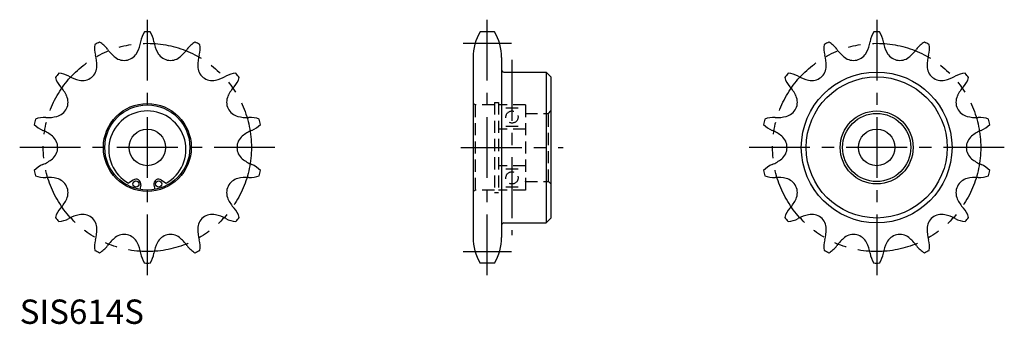
# Model space of a CAD drawing. Extents: x 0 to 405, y 0 to 125.
import ezdxf

# ---------------------------------------------------------------- set-up
doc = ezdxf.new("R2010")
doc.units = 0
doc.header["$LTSCALE"] = 20
doc.header["$MEASUREMENT"] = 0
for name, pattern in [('CENTER', [2, 1.25, -0.25, 0.25, -0.25]), ('HIDDEN', [0.375, 0.25, -0.125]), ('PHANTOM', [2.5, 1.25, -0.25, 0.25, -0.25, 0.25, -0.25])]:
    doc.linetypes.add(name, pattern=pattern)
doc.layers.get('0').update_dxf_attribs({"linetype": 'CONTINUOUS'})
for name, color, linetype in [('1', 1, 'CENTER'), ('2', 2, 'HIDDEN'), ('5', 3, 'PHANTOM')]:
    doc.layers.add(name, color=color, linetype=linetype)
doc.styles.add('Standard1', font='arial.ttf')

msp = doc.modelspace()

# ---------------------------------------------------------------- linework, layer by layer
for p, q in [((195.27, 120), (189.43, 120)), ((186.5, 109.5), (186.5, 35.5)), ((198.2, 109.5), (198.2, 35.5)), ((199.2, 103.5), (216.5, 103.5)), ((216.5, 103.5), (218.5, 101.5)), ((216.5, 103.5), (216.5, 41.5)), ((218.5, 101.5), (218.5, 43.5)), ((46.67, 59.12), (44.75, 57.77)), ((49.79, 57.13), (49.46, 55.27)), ((55.21, 57.13), (55.54, 55.27)), ((58.33, 59.12), (60.25, 57.77)), ((199.2, 41.5), (216.5, 41.5)), ((216.5, 41.5), (218.5, 43.5)), ((195.27, 25), (189.43, 25))]:
    msp.add_line(p, q)
for centre, radius in [((352.5, 72.5), 31), ((352.5, 72.5), 29), ((52.5, 72.5), 18.08), ((52.5, 72.5), 17.5), ((352.5, 72.5), 15), ((352.5, 72.5), 14), ((52.5, 72.5), 7.5), ((352.5, 72.5), 7.5), ((47.82, 57.48), 1.25), ((57.18, 57.48), 1.25)]:
    msp.add_circle(centre, radius)
for centre, radius, start, end in [((59.63, 114.3), 10.01, 145.3619, 170.45), ((52.5, 72.5), 47.5, 88.671, 91.329), ((45.37, 114.3), 10.01, 9.55, 34.6381), ((206.8, 109.5), 20.3, 148.8526, 180), ((177.9, 109.5), 20.3, 0, 31.1474), ((359.63, 114.3), 10.01, 145.3619, 170.45), ((352.5, 72.5), 47.5, 88.671, 91.329), ((345.37, 114.3), 10.01, 9.55, 34.6381), ((40.79, 113.25), 10.01, 171.0762, 196.1642), ((52.5, 72.5), 47.5, 114.3853, 117.0432), ((27.94, 107.06), 10.01, 35.2643, 60.3523), ((34.43, 118.54), 15.55, 333.5717, 350.45), ((70.57, 118.54), 15.55, 189.55, 206.4283), ((77.06, 107.06), 10.01, 119.6477, 144.7357), ((52.5, 72.5), 47.5, 62.9568, 65.6147), ((64.21, 113.25), 10.01, 343.8358, 8.9238), ((340.79, 113.25), 10.01, 171.0762, 196.1642), ((352.5, 72.5), 47.5, 114.3853, 117.0432), ((327.94, 107.06), 10.01, 35.2643, 60.3523), ((334.43, 118.54), 15.55, 333.5717, 350.45), ((370.57, 118.54), 15.55, 189.55, 206.4283), ((377.06, 107.06), 10.01, 119.6477, 144.7357), ((352.5, 72.5), 47.5, 62.9568, 65.6147), ((364.21, 113.25), 10.01, 343.8358, 8.9238), ((16.24, 106.14), 15.55, 359.286, 16.1642), ((48.81, 121.82), 15.55, 215.2643, 232.1426), ((42.96, 114.3), 6.02, 232.1426, 333.5717), ((62.04, 114.3), 6.02, 206.4283, 307.8574), ((56.19, 121.82), 15.55, 307.8574, 324.7357), ((88.76, 106.14), 15.55, 163.8358, 180.714), ((316.24, 106.14), 15.55, 359.286, 16.1642), ((348.81, 121.82), 15.55, 215.2643, 232.1426), ((342.96, 114.3), 6.02, 232.1426, 333.5717), ((362.04, 114.3), 6.02, 206.4283, 307.8574), ((356.19, 121.82), 15.55, 307.8574, 324.7357), ((388.76, 106.14), 15.55, 163.8358, 180.714), ((25.77, 106.02), 6.02, 257.8569, 359.286), ((79.23, 106.02), 6.02, 180.714, 282.1431), ((325.77, 106.02), 6.02, 257.8569, 359.286), ((379.23, 106.02), 6.02, 180.714, 282.1431), ((52.5, 72.5), 47.5, 140.0996, 142.7575), ((15.37, 92.98), 10.01, 60.9786, 86.0666), ((27.77, 115.33), 15.55, 240.9786, 257.8569), ((77.23, 115.33), 15.55, 282.1431, 299.0214), ((89.63, 92.98), 10.01, 93.9334, 119.0214), ((52.5, 72.5), 47.5, 37.2425, 39.9004), ((199.2, 104.5), 1, 180, 270), ((352.5, 72.5), 47.5, 140.0996, 142.7575), ((315.37, 92.98), 10.01, 60.9786, 86.0666), ((327.77, 115.33), 15.55, 240.9786, 257.8569), ((377.23, 115.33), 15.55, 282.1431, 299.0214), ((389.63, 92.98), 10.01, 93.9334, 119.0214), ((352.5, 72.5), 47.5, 37.2425, 39.9004), ((24.27, 104.14), 10.01, 196.7905, 221.8785), ((5.24, 87.08), 15.55, 25.0002, 41.8785), ((99.76, 87.08), 15.55, 138.1215, 154.9998), ((80.73, 104.14), 10.01, 318.1215, 343.2095), ((324.27, 104.14), 10.01, 196.7905, 221.8785), ((305.24, 87.08), 15.55, 25.0002, 41.8785), ((399.76, 87.08), 15.55, 138.1215, 154.9998), ((380.73, 104.14), 10.01, 318.1215, 343.2095), ((13.87, 91.1), 6.02, 283.5712, 25.0002), ((91.13, 91.1), 6.02, 154.9998, 256.4288), ((313.87, 91.1), 6.02, 283.5712, 25.0002), ((391.13, 91.1), 6.02, 154.9998, 256.4288), ((11.64, 100.36), 15.55, 266.6929, 283.5712), ((52.5, 71.63), 15.88, 299.2284, 240.7716), ((93.36, 100.36), 15.55, 256.4288, 273.3071), ((311.64, 100.36), 15.55, 266.6929, 283.5712), ((393.36, 100.36), 15.55, 256.4288, 273.3071), ((52.5, 72.5), 47.5, 165.8139, 168.4718), ((13.34, 88.76), 10.01, 222.5048, 247.5928), ((10.16, 74.85), 10.01, 86.6929, 111.7809), ((94.84, 74.85), 10.01, 68.2191, 93.3071), ((91.66, 88.76), 10.01, 292.4072, 317.4952), ((52.5, 72.5), 47.5, 11.5282, 14.1861), ((352.5, 72.5), 47.5, 165.8139, 168.4718), ((313.34, 88.76), 10.01, 222.5048, 247.5928), ((310.16, 74.85), 10.01, 86.6929, 111.7809), ((394.84, 74.85), 10.01, 68.2191, 93.3071), ((391.66, 88.76), 10.01, 292.4072, 317.4952), ((352.5, 72.5), 47.5, 11.5282, 14.1861), ((3.59, 65.13), 15.55, 50.7145, 67.5928), ((9.63, 72.5), 6.02, 309.2855, 50.7145), ((95.37, 72.5), 6.02, 129.2855, 230.7145), ((101.41, 65.13), 15.55, 112.4072, 129.2855), ((303.59, 65.13), 15.55, 50.7145, 67.5928), ((309.63, 72.5), 6.02, 309.2855, 50.7145), ((395.37, 72.5), 6.02, 129.2855, 230.7145), ((401.41, 65.13), 15.55, 112.4072, 129.2855), ((13.34, 56.24), 10.01, 112.4072, 137.4952), ((3.59, 79.87), 15.55, 292.4072, 309.2855), ((101.41, 79.87), 15.55, 230.7145, 247.5928), ((91.66, 56.24), 10.01, 42.5048, 67.5928), ((313.34, 56.24), 10.01, 112.4072, 137.4952), ((303.59, 79.87), 15.55, 292.4072, 309.2855), ((401.41, 79.87), 15.55, 230.7145, 247.5928), ((391.66, 56.24), 10.01, 42.5048, 67.5928), ((52.5, 72.5), 47.5, 191.5282, 194.1861), ((10.16, 70.15), 10.01, 248.2191, 273.3071), ((94.84, 70.15), 10.01, 266.6929, 291.7809), ((52.5, 72.5), 47.5, 345.8139, 348.4718), ((352.5, 72.5), 47.5, 191.5282, 194.1861), ((310.16, 70.15), 10.01, 248.2191, 273.3071), ((394.84, 70.15), 10.01, 266.6929, 291.7809), ((352.5, 72.5), 47.5, 345.8139, 348.4718), ((11.64, 44.64), 15.55, 76.4288, 93.3071), ((13.87, 53.9), 6.02, 334.9998, 76.4288), ((47.82, 57.48), 2, 350, 125.0001), ((57.18, 57.48), 2, 54.9999, 190), ((91.13, 53.9), 6.02, 103.5712, 205.0002), ((93.36, 44.64), 15.55, 86.6929, 103.5712), ((311.64, 44.64), 15.55, 76.4288, 93.3071), ((313.87, 53.9), 6.02, 334.9998, 76.4288), ((391.13, 53.9), 6.02, 103.5712, 205.0002), ((393.36, 44.64), 15.55, 86.6929, 103.5712), ((5.24, 57.92), 15.55, 318.1215, 334.9998), ((99.76, 57.92), 15.55, 205.0002, 221.8785), ((305.24, 57.92), 15.55, 318.1215, 334.9998), ((399.76, 57.92), 15.55, 205.0002, 221.8785), ((24.27, 40.86), 10.01, 138.1215, 163.2095), ((27.77, 29.67), 15.55, 102.1431, 119.0214), ((25.77, 38.98), 6.02, 0.714, 102.1431), ((79.23, 38.98), 6.02, 77.8569, 179.286), ((77.23, 29.67), 15.55, 60.9786, 77.8569), ((80.73, 40.86), 10.01, 16.7905, 41.8785), ((324.27, 40.86), 10.01, 138.1215, 163.2095), ((327.77, 29.67), 15.55, 102.1431, 119.0214), ((325.77, 38.98), 6.02, 0.714, 102.1431), ((379.23, 38.98), 6.02, 77.8569, 179.286), ((377.23, 29.67), 15.55, 60.9786, 77.8569), ((380.73, 40.86), 10.01, 16.7905, 41.8785), ((52.5, 72.5), 47.5, 217.2425, 219.9004), ((15.37, 52.02), 10.01, 273.9334, 299.0214), ((89.63, 52.02), 10.01, 240.9786, 266.0666), ((52.5, 72.5), 47.5, 320.0996, 322.7575), ((199.2, 40.5), 1, 90, 180), ((352.5, 72.5), 47.5, 217.2425, 219.9004), ((315.37, 52.02), 10.01, 273.9334, 299.0214), ((389.63, 52.02), 10.01, 240.9786, 266.0666), ((352.5, 72.5), 47.5, 320.0996, 322.7575), ((16.24, 38.86), 15.55, 343.8358, 0.714), ((42.96, 30.7), 6.02, 26.4283, 127.8574), ((62.04, 30.7), 6.02, 52.1426, 153.5717), ((88.76, 38.86), 15.55, 179.286, 196.1642), ((316.24, 38.86), 15.55, 343.8358, 0.714), ((342.96, 30.7), 6.02, 26.4283, 127.8574), ((362.04, 30.7), 6.02, 52.1426, 153.5717), ((388.76, 38.86), 15.55, 179.286, 196.1642), ((40.79, 31.75), 10.01, 163.8358, 188.9238), ((48.81, 23.18), 15.55, 127.8574, 144.7357), ((34.43, 26.46), 15.55, 9.55, 26.4283), ((70.57, 26.46), 15.55, 153.5717, 170.45), ((56.19, 23.18), 15.55, 35.2643, 52.1426), ((64.21, 31.75), 10.01, 351.0762, 16.1642), ((206.8, 35.5), 20.3, 180, 211.1474), ((177.9, 35.5), 20.3, 328.8526, 360), ((340.79, 31.75), 10.01, 163.8358, 188.9238), ((348.81, 23.18), 15.55, 127.8574, 144.7357), ((334.43, 26.46), 15.55, 9.55, 26.4283), ((370.57, 26.46), 15.55, 153.5717, 170.45), ((356.19, 23.18), 15.55, 35.2643, 52.1426), ((364.21, 31.75), 10.01, 351.0762, 16.1642), ((52.5, 72.5), 47.5, 242.9568, 245.6147), ((27.94, 37.94), 10.01, 299.6477, 324.7357), ((59.63, 30.7), 10.01, 189.55, 214.6381), ((45.37, 30.7), 10.01, 325.3619, 350.45), ((77.06, 37.94), 10.01, 215.2643, 240.3523), ((52.5, 72.5), 47.5, 294.3853, 297.0432), ((352.5, 72.5), 47.5, 242.9568, 245.6147), ((327.94, 37.94), 10.01, 299.6477, 324.7357), ((359.63, 30.7), 10.01, 189.55, 214.6381), ((345.37, 30.7), 10.01, 325.3619, 350.45), ((377.06, 37.94), 10.01, 215.2643, 240.3523), ((352.5, 72.5), 47.5, 294.3853, 297.0432), ((52.5, 72.5), 47.5, 268.671, 271.329), ((352.5, 72.5), 47.5, 268.671, 271.329)]:
    msp.add_arc(centre, radius, start, end)
at = {"layer": '1'}
for p, q in [((52.5, 125), (52.5, 20)), ((192.35, 20), (192.35, 125)), ((352.5, 125), (352.5, 20)), ((182.35, 115.3), (202.35, 115.3)), ((182.35, 115.3), (202.35, 115.3)), ((202.5, 108.5), (202.5, 36.5)), ((105, 72.5), (0, 72.5)), ((181.5, 72.5), (223.5, 72.5)), ((405, 72.5), (300, 72.5)), ((182.35, 29.7), (202.35, 29.7)), ((182.35, 29.7), (202.35, 29.7))]:
    msp.add_line(p, q, dxfattribs=at)
at = {"layer": '2'}
for p, q in [((187.5, 90), (186.5, 90.58)), ((187.5, 55), (187.5, 90)), ((195.25, 90), (187.5, 90)), ((195.25, 91), (195.25, 54)), ((195.25, 91), (197, 91)), ((197, 91), (197, 54)), ((208, 90), (197, 90)), ((208, 90), (208, 55)), ((200, 88.75), (205, 88.75)), ((208, 86.5), (217.5, 86.5)), ((217.5, 86.5), (218.5, 87.5)), ((217.5, 58.5), (217.5, 86.5)), ((200, 81.25), (205, 81.25)), ((208, 80), (197, 80)), ((208, 65), (197, 65)), ((200, 63.75), (205, 63.75)), ((208, 58.5), (217.5, 58.5)), ((208, 58.43), (208.07, 58.5)), ((217.5, 58.5), (218.5, 57.5)), ((187.5, 55), (186.5, 54.42)), ((195.25, 55), (187.5, 55)), ((195.25, 54), (197, 54)), ((208, 55), (197, 55)), ((200, 56.25), (205, 56.25))]:
    msp.add_line(p, q, dxfattribs=at)
for centre in [(202.5, 85), (202.5, 60)]:
    msp.add_circle(centre, 2.5, dxfattribs=at)
at = {"layer": '5'}
for centre in [(52.5, 72.5), (352.5, 72.5)]:
    msp.add_circle(centre, 42.8, dxfattribs=at)

# ---------------------------------------------------------------- texts
at = {"color": 3, "style": 'Standard1'}
msp.add_text('SIS614S', height=10, dxfattribs=at).set_placement((0, 0))

doc.saveas('drawing.dxf')
